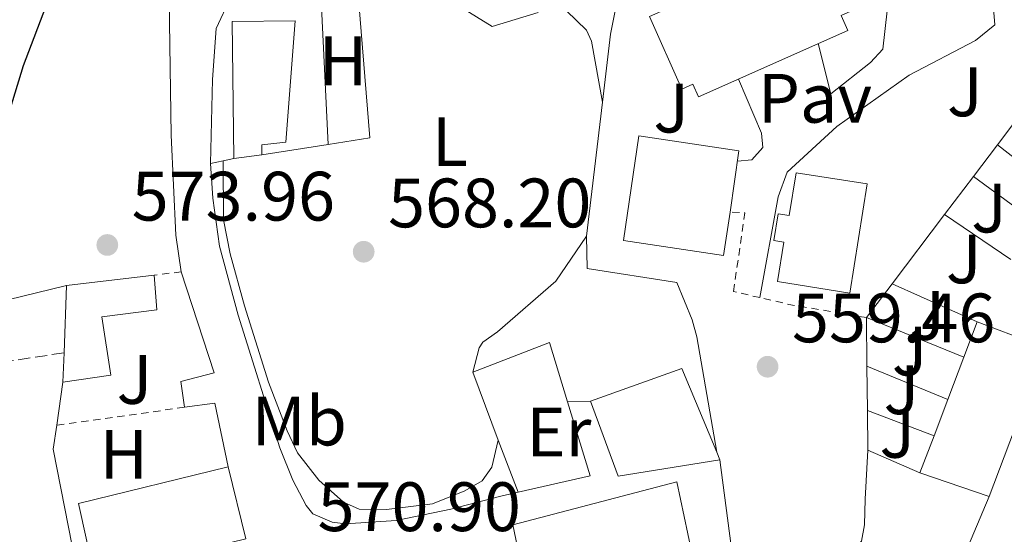
# Model space of a CAD drawing. Units: metres. Extents: x 604142 to 607591, y 4722277 to 4724640.
# Drawn here: x 605318 to 605459, y 4723788 to 4723862 of the extents above; entities that cross this region are included whole.
import ezdxf
from ezdxf.enums import TextEntityAlignment as Align

# ---------------------------------------------------------------- set-up
doc = ezdxf.new("R2010")
doc.units = ezdxf.units.M
doc.header["$MEASUREMENT"] = 0
doc.linetypes.add('DGN Style 2', pattern=[1.7399219301090239, 1.043953158065414, -0.6959687720436097])
doc.linetypes.add('DGN Style 3', pattern=[2.435890702152634, 1.739921930109024, -0.6959687720436097])
for name, color, linetype, lineweight in [('Cota de punto acotado terreno', 7, 'Continuous', 0), ('Curva de nivel directora', 30, 'Continuous', 30), ('Edificio', 1, 'Continuous', 13), ('Estanque', 4, 'Continuous', 0), ('Etiqueta de uso rústico', 92, 'Continuous', 0), ('Línea  de muro-pared o tapia', 1, 'Continuous', 13), ('Línea de asfalto', 7, 'Continuous', 13), ('Línea de cambio de uso (parcela vista)', 92, 'Continuous', 0), ('Línea de muro de contención', 1, 'Continuous', 13), ('Línea de pavimento', 1, 'Continuous', 0), ('Pavimento', 7, 'Continuous', 0), ('Punto acotado terreno (símbolo)', 7, 'Continuous', 0), ('Seto', 92, 'DGN Style 3', 0), ('Tela metálica o alambrada', 7, 'DGN Style 2', 0), ('Verja', 7, 'DGN Style 2', 0), ('Zona ajardinada', 92, 'Continuous', 0)]:
    doc.layers.add(name, color=color, linetype=linetype, lineweight=lineweight)
doc.styles.add('Style-Arial', font='arial.ttf')

# ---------------------------------------------------------------- blocks, each defined once
blk = doc.blocks.new('5PATER')
at = {"layer": 'Estanque', "linetype": 'Continuous', "lineweight": 0}
h = blk.add_hatch(color=51, dxfattribs=at)
edge = h.paths.add_edge_path()
edge.add_ellipse((0, 0), major_axis=(-0.1095731443231308, -0.1110710700762829), ratio=0.9994222409660317, start_angle=0, end_angle=360)

msp = doc.modelspace()

# ---------------------------------------------------------------- linework, layer by layer
at = {"layer": 'Curva de nivel directora', "color": 30, "linetype": 'Continuous', "lineweight": 30, "elevation": 575.0000000000002, "flags": 128}
msp.add_lwpolyline([(605315.9400000009, 4723902.789999999), (605325.6799999995, 4723898.550000002), (605330.0599999982, 4723895.9), (605337.24, 4723888.41), (605338.2500000001, 4723884.760000001), (605338.0299999989, 4723879.590000001), (605336.1899999994, 4723875.850000001), (605332.8900000004, 4723873.11), (605328.3799999997, 4723870.880000002), (605324.1900000009, 4723868.15), (605322.2300000007, 4723864.78), (605318.6399999987, 4723855.28), (605315.5699999998, 4723845.250000001)], dxfattribs=at)
at = {"layer": 'Edificio', "color": 51, "linetype": 'Continuous', "lineweight": 13, "extrusion": (0.1983604984601677, 0.02608711266131221, 0.9797819018555252), "elevation": 243870.0327401337, "flags": 128}
msp.add_lwpolyline([(4604581.026149749, -1191428.408883245), (4604581.026149748, -1191424.260305175)], dxfattribs=at)
at = {"layer": 'Edificio', "color": 51, "linetype": 'Continuous', "lineweight": 13, "extrusion": (0.1008326825212555, 0.011640715742523, 0.994835294846624), "elevation": 116598.2922427039, "flags": 128}
msp.add_lwpolyline([(4623234.866042483, -1137116.486724123), (4623234.866042483, -1137129.195783884)], dxfattribs=at)
at = {"layer": 'Edificio', "color": 51, "linetype": 'Continuous', "lineweight": 13, "extrusion": (0.0002183382744642142, 0.00620337568286574, 0.9999807350436983), "elevation": 30011.85811250653, "flags": 128}
msp.add_lwpolyline([(605324.3597817667, 4723718.844810523), (605324.6997948589, 4723728.504996395)], dxfattribs=at)
at = {"layer": 'Edificio', "color": 51, "linetype": 'Continuous', "lineweight": 13, "extrusion": (0.00713830608725727, 0.01886288137044699, 0.9997965974600079), "elevation": 93991.18093961885, "flags": 128}
msp.add_lwpolyline([(1105662.62056893, -4631378.17875671), (1105662.62056893, -4631383.63283775)], dxfattribs=at)
at = {"layer": 'Edificio', "color": 51, "linetype": 'Continuous', "lineweight": 13, "extrusion": (-0.01629197394534009, 0.006172735471663902, 0.9998482229427431), "elevation": 19859.27202222011, "flags": 128}
msp.add_lwpolyline([(-4631901.138047374, -1107310.247313445), (-4631901.138047375, -1107301.63758058)], dxfattribs=at)
at = {"layer": 'Edificio', "color": 51, "linetype": 'Continuous', "lineweight": 13, "extrusion": (-0.02165057717901017, 0.003512686074683681, 0.999759427834695), "elevation": 4049.20047894747, "flags": 128}
msp.add_lwpolyline([(-4759808.699351801, -158821.313018297), (-4759808.326532192, -158819.4893391749), (-4759785.967960784, -158824.0485369804)], dxfattribs=at)
at = {"layer": 'Edificio', "color": 51, "linetype": 'Continuous', "lineweight": 13, "extrusion": (0.0002653612371921682, 0.007048657854514314, 0.9999751226934918), "elevation": 34033.27489684788, "flags": 128}
msp.add_lwpolyline([(605324.1657974824, 4723687.337390222), (605324.325805438, 4723691.587495804)], dxfattribs=at)
at = {"layer": 'Edificio', "color": 51, "linetype": 'Continuous', "lineweight": 13, "extrusion": (0.007094832421644871, 0.01872418817755159, 0.9997995139676756), "elevation": 93309.70052888646, "flags": 128}
msp.add_lwpolyline([(1107612.509222064, -4630919.531204441), (1107612.509222064, -4630926.0236462)], dxfattribs=at)
at = {"layer": 'Edificio', "color": 51, "linetype": 'Continuous', "lineweight": 13, "extrusion": (0.2229949467347868, 0.2308716430792897, 0.9470858135103801), "elevation": 1226135.568032873, "flags": 128}
msp.add_lwpolyline([(2846327.203160483, -3616058.20898712), (2846321.017676336, -3616071.387359018), (2846309.078102577, -3616065.904159362)], dxfattribs=at)
at = {"layer": 'Edificio', "color": 51, "linetype": 'Continuous', "lineweight": 13, "extrusion": (0.1556285300352964, 0.0736179339756794, 0.9850686069691824), "elevation": 442537.4447584345, "flags": 128}
msp.add_lwpolyline([(4011263.789707483, -2528780.32106794), (4011267.935585313, -2528765.916051556), (4011279.37364794, -2528766.96157694)], dxfattribs=at)
at = {"layer": 'Edificio', "color": 51, "linetype": 'Continuous', "lineweight": 13, "extrusion": (0.006959934741290926, 0.01844206057727271, 0.9998057059799474), "elevation": 91895.31361222612, "flags": 128}
msp.add_lwpolyline([(1101459.838276862, -4632409.486370587), (1101459.838276862, -4632415.066818599)], dxfattribs=at)
at = {"layer": 'Edificio', "color": 51, "linetype": 'Continuous', "lineweight": 13, "extrusion": (0.00685746198898615, 0.01811598167757776, 0.9998123756100078), "elevation": 90292.94310952465, "flags": 128}
msp.add_lwpolyline([(1106066.591049992, -4631337.544757018), (1106066.591049992, -4631343.223515686)], dxfattribs=at)
at = {"layer": 'Edificio', "color": 51, "linetype": 'Continuous', "lineweight": 13, "extrusion": (-0.0536322326764144, 0.1294169092843913, 0.9901388019916293), "elevation": 579433.1105474076, "flags": 128}
msp.add_lwpolyline([(-2367761.720403142, -4091305.186404847), (-2367761.720403142, -4091303.972897534)], dxfattribs=at)
at = {"layer": 'Edificio', "color": 51, "linetype": 'Continuous', "lineweight": 13, "extrusion": (0.03345933802904989, -0.01129927241919301, 0.9993762050106331), "elevation": -32552.95560012821, "flags": 128}
msp.add_lwpolyline([(4669200.521888718, 937182.3337485589), (4669200.521888718, 937192.8106660442)], dxfattribs=at)
at = {"layer": 'Edificio', "color": 1, "linetype": 'Continuous', "lineweight": 13}
for points in [[(605436.9000000004, 4723860.369999999, 565.7400000000052), (605415.4699999997, 4723850.84, 565.7400000000052), (605414.6600000003, 4723852.66, 567.8600000000006), (605413.1100000005, 4723851.970000001, 567.2100000000064), (605408.4600000001, 4723862.359999999, 566.9400000000023), (605433.2699999996, 4723873.4, 566.9400000000023), (605437.75, 4723863.32, 567.029999999999), (605435.9500000002, 4723862.52, 565.5599999999977)], [(605352.8700000001, 4723842.529999999, 572.0899999999965), (605348.8399999999, 4723842, 572.9199999999983), (605348.5999999996, 4723861.66, 575.1300000000047), (605357.6399999997, 4723861.77, 577.5200000000041), (605356.29, 4723844.32, 572.6399999999994), (605352.8499999996, 4723843.980000001, 572.5500000000029)], [(605420.0099999999, 4723834.310000001, 562.7599999999948), (605419.0999999996, 4723828.08, 562.6100000000006), (605404.7300000006, 4723830.24, 562.9799999999959), (605406.9199999999, 4723845.230000001, 563.4400000000023), (605421.2999999998, 4723843.119999999, 562.9799999999959)], [(605439.7000000002, 4723838.369999999, 566.6600000000036), (605437.2000000002, 4723822.689999999, 566.6600000000036), (605426.8300000001, 4723824.34, 566.2899999999936), (605427.7300000006, 4723830.01, 566.2899999999936), (605426.3099999996, 4723830.24, 566.2899999999936), (605426.9100000003, 4723834.050000001, 566.2899999999936), (605428.5099999999, 4723833.800000001, 566.2899999999936), (605429.4900000002, 4723839.960000001, 566.3800000000047)], [(605331.2100000001, 4723810.9, 575.3999999999943), (605324.3399999999, 4723809.880000001, 576.1399999999994), (605324.5, 4723814.130000001, 576.1100000000006), (605324.8399999999, 4723823.789999999, 576.0500000000029), (605337.4000000004, 4723825.24, 574.7599999999948), (605337.79, 4723820.27, 575.3999999999943), (605329.9299999997, 4723819.300000001, 575.9499999999971)], [(605465.2599999999, 4723814.859999999, 564.7299999999959), (605457.1799999997, 4723793.52, 564.6300000000047), (605447.2599999999, 4723796.869999999, 565), (605449.2699999996, 4723802.180000001, 564.8899999999994), (605451.2400000002, 4723807.4, 564.779999999999), (605453.54, 4723813.470000001, 564.6499999999943), (605455.4699999997, 4723818.57, 564.5399999999936), (605463.5199999996, 4723815.52, 564.6900000000023)], [(605418.5599999996, 4723798.74, 569.2400000000052), (605403.9600000001, 4723796.42, 571.7200000000012), (605400, 4723807.199999999, 571.5399999999936), (605413.1200000001, 4723811.880000001, 567.3099999999977), (605418.0999999996, 4723799.850000001, 569.070000000007)], [(605350.5899999999, 4723787.430000001, 577.6999999999971), (605328.8700000001, 4723782.100000001, 577.9799999999959), (605326.5499999998, 4723792.470000001, 576.8699999999953), (605348.0499999998, 4723797.75, 576.8699999999953)]]:
    msp.add_polyline3d(points, close=True, dxfattribs=at)
at = {"layer": 'Edificio', "color": 51, "linetype": 'Continuous', "lineweight": 13}
for points in [[(605415.4699999997, 4723850.84, 565.7400000000052), (605414.6600000003, 4723852.66, 567.8600000000006), (605413.1100000005, 4723851.970000001, 567.2100000000064), (605408.4600000001, 4723862.359999999, 566.9400000000023), (605433.2699999996, 4723873.4, 566.9400000000023), (605437.75, 4723863.32, 567.029999999999), (605435.9500000002, 4723862.52, 565.5599999999977), (605436.9000000004, 4723860.369999999, 565.7400000000052), (605415.4699999997, 4723850.84, 565.7400000000052)], [(605348.8399999999, 4723842, 572.9199999999983), (605348.5999999996, 4723861.66, 575.1300000000047), (605357.6399999997, 4723861.77, 577.5200000000041), (605356.29, 4723844.32, 572.6399999999994), (605352.8499999996, 4723843.980000001, 572.5500000000029), (605352.8700000001, 4723842.529999999, 572.0899999999965)], [(605420.0099999999, 4723834.310000001, 562.7599999999948), (605421.2999999998, 4723843.119999999, 562.9799999999959), (605406.9199999999, 4723845.230000001, 563.4400000000023), (605404.7300000006, 4723830.24, 562.9799999999959), (605419.0999999996, 4723828.08, 562.6100000000006), (605420.0099999999, 4723834.310000001, 562.7599999999948)], [(605437.2000000002, 4723822.689999999, 566.6600000000036), (605426.8300000001, 4723824.34, 566.2899999999936), (605427.7300000006, 4723830.01, 566.2899999999936), (605426.3099999996, 4723830.24, 566.2899999999936), (605426.9100000003, 4723834.050000001, 566.2899999999936), (605428.5099999999, 4723833.800000001, 566.2899999999936), (605429.4900000002, 4723839.960000001, 566.3800000000047), (605439.7000000002, 4723838.369999999, 566.6600000000036), (605437.2000000002, 4723822.689999999, 566.6600000000036)], [(605337.4000000004, 4723825.24, 574.7599999999948), (605337.79, 4723820.27, 575.3999999999943), (605329.9299999997, 4723819.300000001, 575.9499999999971), (605331.2100000001, 4723810.9, 575.3999999999943), (605324.3399999999, 4723809.880000001, 576.1399999999994)], [(605348.0499999998, 4723797.75, 576.8699999999953), (605326.5499999998, 4723792.470000001, 576.8699999999953), (605328.8700000001, 4723782.100000001, 577.9799999999959), (605350.5899999999, 4723787.430000001, 577.6999999999971), (605348.0499999998, 4723797.75, 576.8699999999953)], [(605392.7800000003, 4723733.52, 568.5899999999965), (605398.1399999997, 4723734.100000001, 569.6100000000006), (605397.6799999997, 4723737.949999999, 570.529999999999), (605399.5999999996, 4723746.210000001, 572.6399999999994), (605401.3700000001, 4723753.92, 572.8300000000017), (605402.3399999999, 4723761.26, 568.8699999999953), (605395.1500000004, 4723759.279999999, 572.5500000000029), (605388.8399999999, 4723789.449999999, 569.5099999999948), (605412.3899999997, 4723795.59, 569.9700000000012), (605414.4699999997, 4723785.630000001, 569.5099999999948), (605406.6699999999, 4723784.42, 568.5899999999965), (605412.3499999996, 4723769.17, 571.4499999999971), (605415.29, 4723770.140000001, 568.8699999999953)]]:
    msp.add_polyline3d(points, dxfattribs=at)
at = {"layer": 'Edificio', "color": 1, "linetype": 'Continuous', "lineweight": 13}
msp.add_polyline3d([(605395.1500000004, 4723759.279999999, 572.5500000000029), (605388.8399999999, 4723789.449999999, 569.5099999999948), (605412.3899999997, 4723795.59, 569.9700000000012), (605414.4699999997, 4723785.630000001, 569.5099999999948)], dxfattribs=at)
at = {"layer": 'Línea  de muro-pared o tapia', "color": 1, "linetype": 'Continuous', "lineweight": 13, "extrusion": (0.1498622088487854, -0.04143107330226563, 0.9878384404972228), "elevation": -104429.6147691236, "flags": 128}
msp.add_lwpolyline([(4714385.326825122, 667118.4423851168), (4714381.62549608, 667124.3593998478), (4714385.709473128, 667138.315836768)], dxfattribs=at)
at = {"layer": 'Línea  de muro-pared o tapia', "color": 1, "linetype": 'Continuous', "lineweight": 13, "extrusion": (0.00896850003522487, 0.01183547955745754, 0.9998897376364873), "elevation": 61898.43013624453, "flags": 128}
msp.add_lwpolyline([(605428.9883342742, 4723442.190510493), (605432.648994277, 4723447.020848818)], dxfattribs=at)
at = {"layer": 'Línea  de muro-pared o tapia', "color": 1, "linetype": 'Continuous', "lineweight": 13, "extrusion": (0.008515406206714394, 0.01125427954615565, 0.9999004095653886), "elevation": 58878.60850351086, "flags": 128}
msp.add_lwpolyline([(605428.2202212199, 4723475.93806944), (605431.6407784818, 4723480.458355716)], dxfattribs=at)
at = {"layer": 'Línea  de muro-pared o tapia', "color": 1, "linetype": 'Continuous', "lineweight": 13, "extrusion": (-0.01042594503030304, 0.008101319603971152, 0.9999128303461755), "elevation": 32514.31542427117, "flags": 128}
msp.add_lwpolyline([(605431.2625263495, 4723735.556322617), (605440.233602726, 4723728.586093882)], dxfattribs=at)
at = {"layer": 'Línea  de muro-pared o tapia', "color": 1, "linetype": 'Continuous', "lineweight": 13, "extrusion": (0.007921955512739052, 0.01044171003485674, 0.9999141029670511), "elevation": 54680.86061438726, "flags": 128}
msp.add_lwpolyline([(605427.355613758, 4723520.506415321), (605431.5061965354, 4723525.976713539)], dxfattribs=at)
at = {"layer": 'Línea  de muro-pared o tapia', "color": 1, "linetype": 'Continuous', "lineweight": 13, "extrusion": (0.01978505031540092, -0.01453200104851857, 0.9996986409561348), "elevation": -56110.15122639586, "flags": 128}
msp.add_lwpolyline([(4165631.579710936, 2307726.185900279), (4165631.579710936, 2307714.77989309)], dxfattribs=at)
at = {"layer": 'Línea  de muro-pared o tapia', "color": 1, "linetype": 'Continuous', "lineweight": 13, "extrusion": (0.008223596135843452, 0.01085209304481651, 0.9999072979747379), "elevation": 56802.06655858295, "flags": 128}
msp.add_lwpolyline([(605418.1709210115, 4723485.734431174), (605425.712064115, 4723495.685017122)], dxfattribs=at)
at = {"layer": 'Línea  de muro-pared o tapia', "color": 1, "linetype": 'Continuous', "lineweight": 13, "extrusion": (0.01082139606972039, -0.007343497439769279, 0.9999144815595254), "elevation": -27579.34754020613, "flags": 128}
msp.add_lwpolyline([(605418.7860018056, 4723752.361638834), (605409.2949342502, 4723758.801812487)], dxfattribs=at)
at = {"layer": 'Línea  de muro-pared o tapia', "color": 1, "linetype": 'Continuous', "lineweight": 13, "extrusion": (0.3133673364981053, 0.07722266501394104, 0.9464869636842485), "elevation": 555020.2064217294, "flags": 128}
msp.add_lwpolyline([(4441774.179300566, -1625882.738791261), (4441774.179300567, -1625891.879217946)], dxfattribs=at)
at = {"layer": 'Línea  de muro-pared o tapia', "color": 1, "linetype": 'Continuous', "lineweight": 13, "extrusion": (0.00794213895624247, 0.01046722117955725, 0.9999136761288837), "elevation": 54813.59682176258, "flags": 128}
msp.add_lwpolyline([(605416.0257304847, 4723504.181027586), (605419.7062498131, 4723509.031293296)], dxfattribs=at)
at = {"layer": 'Línea  de muro-pared o tapia', "color": 1, "linetype": 'Continuous', "lineweight": 13, "extrusion": (0.02935294162411336, -0.0130671033092402, 0.9994836945288889), "elevation": -43395.66499685244, "flags": 128}
msp.add_lwpolyline([(4561748.819007111, 1367347.669147611), (4561748.819007111, 1367334.286065007)], dxfattribs=at)
at = {"layer": 'Línea  de muro-pared o tapia', "color": 1, "linetype": 'Continuous', "lineweight": 13, "flags": 128}
for points, elevation in [([(605439.5700000003, 4723819.16), (605453.54, 4723813.470000001)], 559.9199999999983), ([(605396.7000000002, 4723807.07), (605400, 4723807.199999999)], 566.2299999999959), ([(605399.9400000004, 4723796.439999999), (605396.7000000002, 4723807.07)], 566.4199999999983), ([(605439.7300000006, 4723805.859999999), (605449.2699999996, 4723802.180000001)], 560.6399999999994)]:
    msp.add_lwpolyline(points, dxfattribs=dict(at, elevation=elevation))
at = {"layer": 'Línea  de muro-pared o tapia', "color": 1, "linetype": 'Continuous', "lineweight": 13, "extrusion": (-0.0005591522934074976, 0.04871614351038655, 0.9988125072856209), "elevation": 230346.9543144177, "flags": 128}
msp.add_lwpolyline([(-659614.9942509824, -4710924.264945353), (-659614.9942509823, -4710931.24369166)], dxfattribs=at)
at = {"layer": 'Línea  de muro-pared o tapia', "color": 1, "linetype": 'Continuous', "lineweight": 13, "extrusion": (0.05925447673331838, 0.01804000463165068, 0.998079889197228), "elevation": 121655.298507241, "flags": 128}
msp.add_lwpolyline([(4342692.398347753, -1951174.374950186), (4342701.325362932, -1951174.374950186), (4342700.42219431, -1951162.589306953)], dxfattribs=at)
at = {"layer": 'Línea  de muro-pared o tapia', "color": 1, "linetype": 'Continuous', "lineweight": 13, "extrusion": (0.01031650159100535, -0.004263679259176703, 0.9999376934759974), "elevation": -13334.48585972707, "flags": 128}
msp.add_lwpolyline([(605401.6491196892, 4723798.273096222), (605413.2399472217, 4723793.483052684)], dxfattribs=at)
at = {"layer": 'Línea  de muro-pared o tapia', "color": 1, "linetype": 'Continuous', "lineweight": 13, "extrusion": (-0.0006180943967230833, 0.04890671908241261, 0.9988031591799812), "elevation": 231211.5064010863, "flags": 128}
msp.add_lwpolyline([(-665087.1647037609, -4710106.122637063), (-665087.164703761, -4710112.460728259)], dxfattribs=at)
at = {"layer": 'Línea  de muro-pared o tapia', "color": 1, "linetype": 'Continuous', "lineweight": 13, "extrusion": (0.005492444252429385, 0.03807683264271287, 0.9992597199287244), "elevation": 183768.6415537419, "flags": 128}
msp.add_lwpolyline([(75288.77405107126, -4758293.639360555), (75288.77405107126, -4758287.400883177)], dxfattribs=at)
at = {"layer": 'Línea  de muro-pared o tapia', "color": 1, "linetype": 'Continuous', "lineweight": 13, "extrusion": (-0.0005809784004945912, 0.04730824162796538, 0.9988801693587516), "elevation": 223683.1239014815, "flags": 128}
msp.add_lwpolyline([(-663401.3566051442, -4710701.658744192), (-663401.3566051442, -4710707.365564671)], dxfattribs=at)
at = {"layer": 'Línea  de muro-pared o tapia', "color": 1, "linetype": 'Continuous', "lineweight": 13, "extrusion": (0.06158184596295316, -0.02715874976743956, 0.9977324684297212), "elevation": -90448.85767044511, "flags": 128}
msp.add_lwpolyline([(4566447.255260888, 1349148.634003009), (4566447.255260887, 1349156.805795959)], dxfattribs=at)
at = {"layer": 'Línea  de muro-pared o tapia', "color": 1, "linetype": 'Continuous', "lineweight": 13}
msp.add_polyline3d([(605323.4500000002, 4723803.710000001, 576.8800000000047), (605322.9500000002, 4723800.27, 577.0099999999948), (605326.75, 4723780.83, 578.6699999999983), (605320.3700000001, 4723779.189999999, 579.0399999999936), (605318.9000000004, 4723781.039999999, 578.8500000000058)], dxfattribs=at)
at = {"layer": 'Línea de asfalto', "color": 7, "linetype": 'Continuous', "lineweight": 13, "extrusion": (0.07165853937884036, 0.01616305872658454, 0.9972982549201077), "elevation": 120295.939874683, "flags": 128}
msp.add_lwpolyline([(4474826.398535734, -1625480.016118665), (4474826.398535735, -1625490.634320022)], dxfattribs=at)
at = {"layer": 'Línea de asfalto', "color": 7, "linetype": 'Continuous', "lineweight": 13, "extrusion": (0.02444045851619277, 0.05838945278239845, 0.9979946571957639), "elevation": 291173.7418224011, "flags": 128}
msp.add_lwpolyline([(1265428.48446518, -4581998.748360801), (1265428.484465179, -4581989.743367742)], dxfattribs=at)
at = {"layer": 'Línea de asfalto', "color": 7, "linetype": 'Continuous', "lineweight": 13}
for points in [[(605315.9400000009, 4723906.110000002, 574.8200000000071), (605319.2199999976, 4723905.580000001, 574.4499999999971), (605323.5000000002, 4723903.850000001, 574.1499999999943), (605327.8299999975, 4723901.300000001, 574.050000000003), (605330.3700000012, 4723899.350000001, 573.9700000000012), (605333.8999999983, 4723895.830000001, 573.5899999999965), (605336.9800000006, 4723892.010000002, 573.229999999996), (605339.6999999986, 4723887.750000001, 573.2599999999948), (605340.1799999991, 4723886.140000002, 573.229999999996), (605340.4999999988, 4723881.15, 572.8699999999953), (605339.5100000009, 4723868.03, 572.3300000000017), (605339.8399999995, 4723845.350000001, 571.580000000002), (605340.53, 4723830.980000002, 571.3600000000007), (605341.3099999981, 4723825.750000002, 571.580000000002)], [(605358.3899999993, 4723869.470000002, 570.8399999999965), (605351.0100000009, 4723866.840000001, 570.8399999999965), (605348.8699999995, 4723865.699999999, 571.6499999999944), (605348.370000001, 4723865.12, 571.7599999999949), (605346.3199999991, 4723860.630000002, 571.3899999999995), (605345.8000000007, 4723853.330000003, 571.7599999999949), (605345.5100000022, 4723841.300000002, 570.9499999999973)], [(605345.5100000022, 4723841.300000002, 570.9499999999973), (605345.8200000008, 4723836.310000001, 570.8500000000059), (605346.7799999996, 4723829.439999999, 570.820000000007), (605349.4899999987, 4723819.5, 570.8899999999994), (605355.4299999998, 4723800.480000001, 571.5700000000071), (605357.2899999995, 4723795.850000001, 571.479999999996), (605359.2399999985, 4723792.220000002, 571.1300000000048), (605360.1900000006, 4723791.01, 570.8399999999965), (605362.949999999, 4723789.83, 570.1399999999994), (605364.850000001, 4723789.560000001, 569.729999999996), (605372.14, 4723790.070000002, 568.1399999999994), (605379.9600000009, 4723791.700000001, 566.4799999999959), (605387.1400000004, 4723793.550000002, 565.3600000000006), (605389.6099999979, 4723794.11, 565.1699999999983)], [(605418.1000000021, 4723799.850000001, 560.0899999999965), (605415.2399999987, 4723816.410000001, 559.6199999999953), (605414.6000000017, 4723818.830000003, 559.6499999999943), (605412.3799999978, 4723824.210000002, 559.8999999999943)], [(605436.1299999988, 4723769.970000001, 560.0800000000019), (605434.1900000009, 4723772.150000002, 560.3600000000007), (605433.6700000024, 4723777.449999999, 560.7599999999948), (605433.7100000003, 4723779.95, 560.6799999999931), (605434.839999999, 4723782.77, 560.3399999999965), (605436.5399999978, 4723784.850000001, 560.0800000000019), (605438.8700000013, 4723787.080000001, 560.0800000000019), (605439.2800000004, 4723789.45, 560.0800000000019), (605439.3799999988, 4723793.130000002, 559.7899999999936), (605439.8000000011, 4723800.160000001, 559.7899999999936)]]:
    msp.add_polyline3d(points, dxfattribs=at)
at = {"layer": 'Línea de cambio de uso (parcela vista)', "color": 92, "linetype": 'Continuous', "lineweight": 0}
for points in [[(605395.3799999999, 4723864.350000001, 563.929999999993), (605396.5700000003, 4723863.189999999, 563.9199999999983), (605399.4299999997, 4723860.41, 563.8800000000047), (605400.1500000004, 4723858.850000001, 563.75), (605401.7300000006, 4723850.100000001, 562.8300000000017)], [(605386.7800000003, 4723801.600000001, 567.25), (605385.8600000005, 4723797.720000001, 567.8000000000029), (605384.4500000002, 4723795.76, 567.9499999999971), (605381.9800000006, 4723794.300000001, 567.9799999999959), (605377.3200000003, 4723792.439999999, 568.2599999999948), (605370.7300000006, 4723791.630000001, 569.2700000000041), (605366.8099999996, 4723791.699999999, 569.2700000000041), (605364.5700000003, 4723792.689999999, 569.6100000000006), (605361.0599999996, 4723795.850000001, 569.8800000000047), (605358, 4723799.75, 569.9900000000052), (605356.5, 4723802.930000001, 570.0500000000029), (605353.8300000001, 4723809.92, 570.1699999999983), (605350.3700000001, 4723820.850000001, 570.320000000007), (605348.3300000001, 4723828.310000001, 570.3899999999994), (605347.3799999999, 4723833.220000001, 570.3899999999994), (605347.3300000001, 4723841.680000001, 570.1900000000023)], [(605399.4500000002, 4723830.869999999, 563.3800000000047), (605395.0300000003, 4723824.42, 565.2100000000064), (605386.6399999997, 4723817.140000001, 567.25), (605384.54, 4723815.66, 566.8300000000017), (605384.0199999996, 4723814.82, 566.6900000000023), (605383.1100000005, 4723811.32, 566.6900000000023)]]:
    msp.add_polyline3d(points, dxfattribs=at)
at = {"layer": 'Línea de muro de contención', "color": 1, "linetype": 'Continuous', "lineweight": 13, "extrusion": (-0.5362067633581253, 0.05337214474914173, 0.8423976027351219), "elevation": -72024.2968297067, "flags": 128}
msp.add_lwpolyline([(-4760585.010176739, 113640.6633710308), (-4760594.837078968, 113640.8860648464), (-4760601.960235287, 113641.702608837)], dxfattribs=at)
at = {"layer": 'Línea de muro de contención', "color": 1, "linetype": 'Continuous', "lineweight": 13, "extrusion": (0.060812564225514, -0.01411353395661758, 0.998049417710152), "elevation": -29288.07467558078, "flags": 128}
msp.add_lwpolyline([(4738401.036994074, 477351.1225250976), (4738403.290317246, 477345.5161417101), (4738421.833117907, 477351.4428898626)], dxfattribs=at)
at = {"layer": 'Línea de muro de contención', "color": 1, "linetype": 'Continuous', "lineweight": 13, "extrusion": (-0.001459121795470785, -0.01230654040548048, 0.9999232070648397), "elevation": -58454.74021185288, "flags": 128}
msp.add_lwpolyline([(605399.6265095401, 4723469.194838858), (605401.9068573287, 4723488.426295226)], dxfattribs=at)
at = {"layer": 'Línea de muro de contención', "color": 1, "linetype": 'Continuous', "lineweight": 13, "extrusion": (0.0583403523553168, 0.009131000526657147, 0.9982549915309413), "elevation": 79019.01353504951, "flags": 128}
msp.add_lwpolyline([(4573420.379893064, -1326168.426236568), (4573420.379893064, -1326178.078977111)], dxfattribs=at)
at = {"layer": 'Línea de muro de contención', "color": 1, "linetype": 'Continuous', "lineweight": 13, "elevation": 570.6499999999943, "flags": 128}
for points in [[(605345.5099999999, 4723841.300000001), (605347.3300000001, 4723841.680000001)], [(605347.3300000001, 4723841.680000001), (605348.8399999999, 4723842)]]:
    msp.add_lwpolyline(points, dxfattribs=at)
at = {"layer": 'Línea de muro de contención', "color": 1, "linetype": 'Continuous', "lineweight": 13, "extrusion": (0.2290201043251104, 0.04011141713882604, 0.9725949136356979), "elevation": 328675.4456972533, "flags": 128}
msp.add_lwpolyline([(4548552.923580834, -1372471.632897148), (4548557.125470736, -1372458.945063556), (4548561.714376521, -1372459.719236453)], dxfattribs=at)
at = {"layer": 'Línea de muro de contención', "color": 1, "linetype": 'Continuous', "lineweight": 13, "extrusion": (-0.001699883880045813, 0.00450214477233642, 0.9999884204765791), "elevation": 20805.44488141594, "flags": 128}
msp.add_lwpolyline([(605386.8696711424, 4723755.804747286), (605383.1995914499, 4723765.524845797)], dxfattribs=at)
at = {"layer": 'Línea de muro de contención', "color": 1, "linetype": 'Continuous', "lineweight": 13, "extrusion": (-0.001320845580778959, 0.009554116379363266, 0.9999534860318061), "elevation": 44905.07550875548, "flags": 128}
msp.add_lwpolyline([(605348.2787226835, 4723584.313682571), (605346.3286055031, 4723593.464100211), (605341.9886092895, 4723592.864072825)], dxfattribs=at)
at = {"layer": 'Línea de muro de contención', "color": 1, "linetype": 'Continuous', "lineweight": 13, "extrusion": (-0.001765720685032701, 0.004673232484733709, 0.9999875214864464), "elevation": 21573.772049605, "flags": 128}
msp.add_lwpolyline([(605389.6680209244, 4723744.872201968), (605386.8379547064, 4723752.362283758)], dxfattribs=at)
at = {"layer": 'Línea de muro de contención', "color": 1, "linetype": 'Continuous', "lineweight": 13}
for points in [[(605341.7599999999, 4723806.300000001, 572.8699999999953), (605341.2400000002, 4723809.980000001, 573.1399999999994), (605346.0199999996, 4723811.24, 573.0500000000029), (605341.3099999996, 4723825.75, 573.2400000000052)], [(605426.9800000006, 4723778.480000001, 561.179999999993), (605422.5300000003, 4723781.99, 561.7299999999959), (605420.3899999997, 4723784.92, 562.1000000000058), (605418.5599999996, 4723798.74, 562.6499999999943)]]:
    msp.add_polyline3d(points, dxfattribs=at)
at = {"layer": 'Línea de pavimento', "color": 1, "linetype": 'Continuous', "lineweight": 0, "extrusion": (0.001907055523051308, -0.03866269830078561, 0.999250498573473), "elevation": -180913.1632120654, "flags": 128}
msp.add_lwpolyline([(837350.1686915158, 4684792.566918621), (837350.1686915158, 4684816.333569627)], dxfattribs=at)
at = {"layer": 'Línea de pavimento', "color": 1, "linetype": 'Continuous', "lineweight": 0}
for points in [[(605424.3099999996, 4723822.029999999, 559.2599999999948), (605426.9299999997, 4723836.49, 559.5399999999936), (605428.2100000001, 4723840.039999999, 559.5399999999936), (605435.3499999996, 4723846.609999999, 559.2599999999948), (605445.7100000001, 4723853.949999999, 559.2599999999948), (605455.2199999997, 4723858.930000001, 559.5399999999936), (605457.9900000002, 4723861.17, 558.9700000000012), (605457.8200000003, 4723863.52, 558.9700000000012), (605454.7699999996, 4723868.65, 559.2599999999948)], [(605432.6399999997, 4723858.480000001, 559.8300000000017), (605434.4900000002, 4723851.279999999, 559.8300000000017), (605440.1799999997, 4723855.77, 559.8300000000017), (605441.9299999997, 4723857.710000001, 559.5399999999936), (605442.54, 4723863.17, 560.1199999999953)], [(605421.2199999997, 4723853.4, 559.5399999999936), (605424.5499999998, 4723845.630000001, 559.8300000000017), (605424.7300000006, 4723843.57, 559.8300000000017), (605423.1299999999, 4723841.789999999, 559.5399999999936), (605421.0800000001, 4723841.609999999, 559.5399999999936)]]:
    msp.add_polyline3d(points, dxfattribs=at)
at = {"layer": 'Seto', "color": 92, "linetype": 'DGN Style 3', "lineweight": 0, "extrusion": (0.1098251544410562, 0.01701376069062761, 0.9938052965240025), "elevation": 147423.3043953281, "flags": 128}
msp.add_lwpolyline([(4575460.986300289, -1313077.595587361), (4575460.986300289, -1313111.248291561)], dxfattribs=at)
at = {"layer": 'Tela metálica o alambrada', "color": 7, "linetype": 'DGN Style 2', "lineweight": 0, "extrusion": (0.03271141987804886, -0.0738009466356351, 0.9967363659891447), "elevation": -328262.4540233591, "flags": 128}
msp.add_lwpolyline([(2467721.774760604, 4060050.973671351), (2467721.774760604, 4060088.38437303)], dxfattribs=at)
at = {"layer": 'Tela metálica o alambrada', "color": 7, "linetype": 'DGN Style 2', "lineweight": 0, "flags": 128}
for points, elevation in [([(605420.5199999996, 4723822.91), (605422.1299999999, 4723834.210000001), (605420.0099999999, 4723834.310000001)], 559.6999999999971), ([(605341.3099999996, 4723825.75), (605337.4000000004, 4723825.24)], 573.6000000000058)]:
    msp.add_lwpolyline(points, dxfattribs=dict(at, elevation=elevation))
at = {"layer": 'Tela metálica o alambrada', "color": 7, "linetype": 'DGN Style 2', "lineweight": 0, "extrusion": (0.03050537330797047, 0.004315069190021277, 0.9995252885131156), "elevation": 39422.32544449277, "flags": 128}
msp.add_lwpolyline([(4592461.581946488, -1260367.975276164), (4592461.581946488, -1260349.474219438)], dxfattribs=at)
at = {"layer": 'Verja', "color": 7, "linetype": 'DGN Style 2', "lineweight": 0, "extrusion": (0.1094585377754522, -0.02541517501938901, 0.9936663913944125), "elevation": -53232.18608053224, "flags": 128}
msp.add_lwpolyline([(4738344.840871227, 475697.3642749642), (4738344.840871227, 475701.2798975204)], dxfattribs=at)
at = {"layer": 'Verja', "color": 7, "linetype": 'DGN Style 2', "lineweight": 0, "extrusion": (-0.160918137963353, -0.8983414553496792, 0.4087639691492241), "elevation": -4340800.304548636, "flags": 128}
msp.add_lwpolyline([(-236957.27414658, 1944821.022099634), (-236968.5566994974, 1944820.824869649), (-236972.801105245, 1944821.350816275)], dxfattribs=at)

# ---------------------------------------------------------------- block references
at = {"layer": 'Punto acotado terreno (símbolo)', "color": 7, "linetype": 'Continuous', "lineweight": 0, "xscale": 10, "yscale": 10, "zscale": 10}
for p in [(605330.6999999997, 4723829.59, 573.9499999999977), (605367.4699999985, 4723828.619999999, 568.1999999999977), (605425.3999999977, 4723812.119999999, 559.4600000000064)]:
    msp.add_blockref('5PATER', p, dxfattribs=at)

# ---------------------------------------------------------------- texts
at = {"layer": 'Cota de punto acotado terreno', "color": 7, "linetype": 'Continuous', "lineweight": 0, "style": 'Style-Arial'}
for s, p in [('573.96', (605334.1999999983, 4723833.09, 573.9499999999971)), ('568.20', (605370.9699999993, 4723832.119999999, 568.1999999999971)), ('559.46', (605428.8999999984, 4723815.619999999, 559.4600000000064)), ('570.90', (605360.8599999995, 4723788.529999998, 570.8999999999943))]:
    msp.add_text(s, height=7.000000000000002, dxfattribs=at).set_placement(p)
at = {"layer": 'Etiqueta de uso rústico', "color": 92, "linetype": 'Continuous', "lineweight": 0, "style": 'Style-Arial'}
for s, p in [('H', (605364.5016459904, 4723856.010010001, 569.3000000000029)), ('L', (605379.8314203804, 4723844.42001, 566.279999999999)), ('Mb', (605358.2302462442, 4723804.330010001, 569.929999999993)), ('Er', (605395.4654566078, 4723802.740010001, 566)), ('H', (605333.051645987, 4723799.550010001, 574.3600000000006))]:
    msp.add_text(s, height=7.000000000000002, dxfattribs=at).set_placement(p, align=Align.MIDDLE_CENTER)
at = {"layer": 'Pavimento', "color": 7, "linetype": 'Continuous', "lineweight": 0, "style": 'Style-Arial'}
msp.add_text('Pav', height=7.000000000000002, dxfattribs=at).set_placement((605432.1957062543, 4723850.640010001, 559.7700000000041), align=Align.MIDDLE_CENTER)
at = {"layer": 'Zona ajardinada', "color": 92, "linetype": 'Continuous', "lineweight": 0, "style": 'Style-Arial'}
for p in [(605453.696905136, 4723851.560010002, 559.1399999999994), (605411.5769051363, 4723849.230010001, 561.4799999999959), (605457.166905135, 4723834.890010002, 557.3699999999953), (605453.5369051372, 4723827.590009999, 557.679999999993), (605448.2969051359, 4723819.470010001, 558.3500000000058), (605445.7769051347, 4723814.36001, 558.7400000000052), (605334.5969051367, 4723810.290010002, 573.0500000000029), (605444.5969051367, 4723808.820010001, 559.1300000000047), (605444.0069051366, 4723802.56001, 559.1900000000023)]:
    msp.add_text('J', height=7.000000000000002, dxfattribs=at).set_placement(p, align=Align.MIDDLE_CENTER)

doc.saveas('drawing.dxf')
